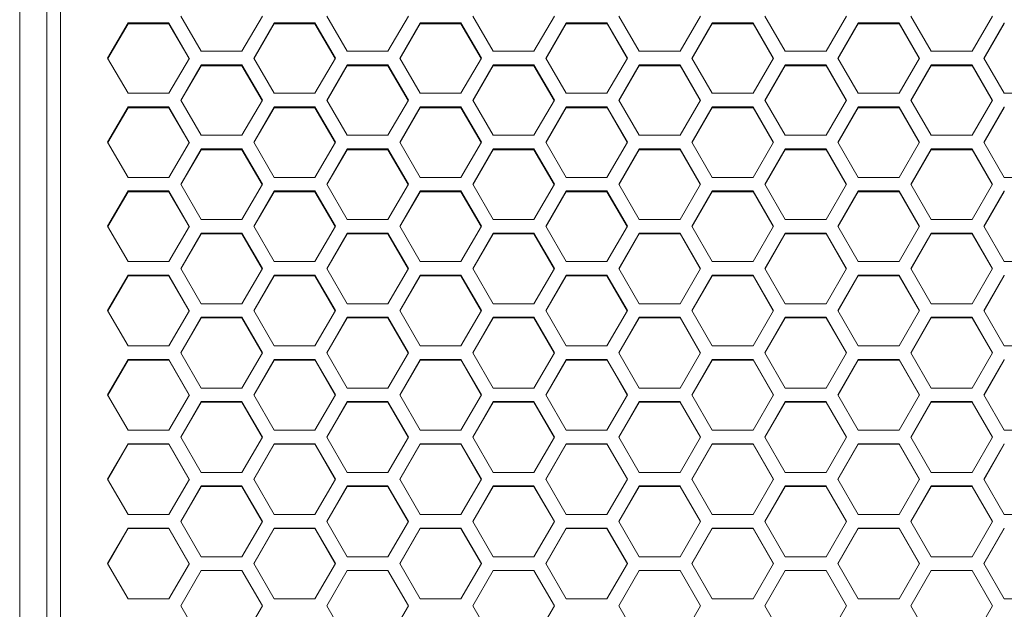
# Model space of a CAD drawing. Units: millimetres. Extents: x 0 to 420, y 0 to 297.
# Drawn here: x 33 to 48, y 196 to 206 of the extents above; entities that cross this region are included whole.
import ezdxf

# ---------------------------------------------------------------- set-up
doc = ezdxf.new("R2010")
doc.units = ezdxf.units.MM
doc.header["$MEASUREMENT"] = 0
doc.layers.add('Capa 1', color=7, linetype='Continuous')

# ---------------------------------------------------------------- blocks, each defined once
blk = doc.blocks.new('block 3')
at = {"layer": 'Capa 1', "color": 7, "lineweight": 5}
for points in [[(32.729, 212.288), (32.729, 178.018)], [(33.154, 212.288), (33.154, 178.018)], [(33.367, 177.92), (33.367, 212.3)], [(35.244, 205.635), (35.563, 205.085)], [(36.2, 205.085), (36.519, 205.635)], [(37.524, 205.635), (37.843, 205.085)], [(38.481, 205.085), (38.8, 205.635)], [(39.805, 205.635), (40.124, 205.085)], [(40.761, 205.085), (41.08, 205.635)], [(42.086, 205.635), (42.404, 205.085)], [(43.042, 205.085), (43.361, 205.635)], [(44.366, 205.635), (44.685, 205.085)], [(45.322, 205.085), (45.641, 205.635)], [(46.647, 205.635), (46.966, 205.085)], [(47.603, 205.085), (47.922, 205.635)], [(34.422, 205.529), (34.103, 204.979)], [(34.422, 205.512), (34.108, 204.971)], [(35.06, 205.529), (34.422, 205.529)], [(34.422, 205.529), (34.422, 205.512)], [(35.06, 205.512), (34.422, 205.512)], [(35.378, 204.979), (35.06, 205.529)], [(35.06, 205.512), (35.06, 205.529)], [(35.374, 204.971), (35.06, 205.512)], [(36.703, 205.529), (36.384, 204.979)], [(36.703, 205.512), (36.389, 204.971)], [(37.34, 205.529), (36.703, 205.529)], [(36.703, 205.529), (36.703, 205.512)], [(37.34, 205.512), (36.703, 205.512)], [(37.659, 204.979), (37.34, 205.529)], [(37.34, 205.512), (37.34, 205.529)], [(37.654, 204.971), (37.341, 205.512)], [(38.983, 205.529), (38.664, 204.979)], [(38.983, 205.512), (38.669, 204.971)], [(39.621, 205.529), (38.983, 205.529)], [(38.983, 205.529), (38.983, 205.512)], [(39.621, 205.512), (38.983, 205.512)], [(39.94, 204.979), (39.621, 205.529)], [(39.621, 205.512), (39.621, 205.529)], [(39.935, 204.971), (39.621, 205.512)], [(41.264, 205.529), (40.945, 204.979)], [(41.264, 205.512), (40.95, 204.971)], [(41.901, 205.529), (41.264, 205.529)], [(41.264, 205.529), (41.264, 205.512)], [(41.901, 205.512), (41.264, 205.512)], [(42.22, 204.979), (41.901, 205.529)], [(41.901, 205.512), (41.901, 205.529)], [(42.216, 204.971), (41.902, 205.512)], [(43.545, 205.529), (43.226, 204.979)], [(43.545, 205.512), (43.231, 204.971)], [(44.182, 205.529), (43.545, 205.529)], [(43.545, 205.529), (43.545, 205.512)], [(44.182, 205.512), (43.545, 205.512)], [(44.501, 204.979), (44.182, 205.529)], [(44.182, 205.512), (44.182, 205.529)], [(44.496, 204.971), (44.182, 205.512)], [(45.825, 205.529), (45.506, 204.979)], [(45.825, 205.512), (45.511, 204.971)], [(46.463, 205.529), (45.825, 205.529)], [(45.825, 205.529), (45.825, 205.512)], [(46.463, 205.512), (45.825, 205.512)], [(46.781, 204.979), (46.462, 205.529)], [(46.463, 205.512), (46.463, 205.529)], [(46.777, 204.971), (46.463, 205.512)], [(48.106, 205.529), (47.787, 204.979)], [(48.106, 205.512), (47.792, 204.971)], [(48.106, 205.529), (48.106, 205.512)], [(34.103, 204.979), (34.422, 204.429)], [(35.06, 204.429), (35.379, 204.979)], [(35.563, 205.085), (36.2, 205.085)], [(36.384, 204.979), (36.703, 204.429)], [(37.34, 204.429), (37.659, 204.979)], [(37.843, 205.085), (38.481, 205.085)], [(38.665, 204.979), (38.984, 204.429)], [(39.621, 204.429), (39.94, 204.979)], [(40.124, 205.085), (40.761, 205.085)], [(40.945, 204.979), (41.264, 204.429)], [(41.901, 204.429), (42.22, 204.979)], [(42.404, 205.085), (43.042, 205.085)], [(43.226, 204.979), (43.545, 204.429)], [(44.182, 204.429), (44.501, 204.979)], [(44.685, 205.085), (45.322, 205.085)], [(45.506, 204.979), (45.825, 204.429)], [(46.463, 204.429), (46.782, 204.979)], [(46.965, 205.085), (47.603, 205.085)], [(47.787, 204.979), (48.106, 204.429)], [(35.563, 204.873), (35.244, 204.323)], [(35.563, 204.858), (35.248, 204.316)], [(36.2, 204.873), (35.563, 204.873)], [(35.563, 204.873), (35.563, 204.857)], [(36.2, 204.858), (35.563, 204.858)], [(36.519, 204.323), (36.2, 204.873)], [(36.2, 204.858), (36.2, 204.873)], [(36.514, 204.316), (36.2, 204.858)], [(37.843, 204.873), (37.524, 204.323)], [(37.843, 204.858), (37.529, 204.316)], [(38.481, 204.873), (37.843, 204.873)], [(37.843, 204.873), (37.843, 204.857)], [(38.481, 204.858), (37.843, 204.858)], [(38.799, 204.323), (38.48, 204.873)], [(38.481, 204.858), (38.481, 204.873)], [(38.795, 204.316), (38.481, 204.858)], [(40.124, 204.873), (39.805, 204.323)], [(40.124, 204.858), (39.809, 204.316)], [(40.761, 204.873), (40.124, 204.873)], [(40.124, 204.873), (40.124, 204.857)], [(40.761, 204.858), (40.124, 204.858)], [(41.08, 204.323), (40.761, 204.873)], [(40.761, 204.858), (40.761, 204.873)], [(41.076, 204.316), (40.761, 204.858)], [(42.404, 204.873), (42.085, 204.323)], [(42.404, 204.858), (42.09, 204.316)], [(43.042, 204.873), (42.404, 204.873)], [(42.404, 204.873), (42.404, 204.857)], [(43.042, 204.858), (42.404, 204.858)], [(43.361, 204.323), (43.042, 204.873)], [(43.042, 204.858), (43.042, 204.873)], [(43.356, 204.316), (43.042, 204.858)], [(44.685, 204.873), (44.366, 204.323)], [(44.685, 204.858), (44.371, 204.316)], [(45.322, 204.873), (44.685, 204.873)], [(44.685, 204.873), (44.685, 204.857)], [(45.322, 204.858), (44.685, 204.858)], [(45.641, 204.323), (45.322, 204.873)], [(45.322, 204.858), (45.322, 204.873)], [(45.637, 204.316), (45.322, 204.858)], [(46.965, 204.873), (46.647, 204.323)], [(46.965, 204.858), (46.651, 204.316)], [(47.603, 204.873), (46.965, 204.873)], [(46.965, 204.873), (46.965, 204.857)], [(47.603, 204.858), (46.965, 204.858)], [(47.922, 204.323), (47.603, 204.873)], [(47.603, 204.858), (47.603, 204.873)], [(47.917, 204.316), (47.603, 204.858)], [(34.422, 204.429), (35.06, 204.429)], [(36.703, 204.429), (37.34, 204.429)], [(38.983, 204.429), (39.621, 204.429)], [(41.264, 204.429), (41.901, 204.429)], [(43.545, 204.429), (44.182, 204.429)], [(45.825, 204.429), (46.463, 204.429)], [(48.106, 204.429), (48.743, 204.429)], [(34.422, 204.217), (34.103, 203.667)], [(34.422, 204.203), (34.108, 203.66)], [(35.06, 204.217), (34.422, 204.217)], [(34.422, 204.217), (34.422, 204.203)], [(35.06, 204.203), (34.422, 204.203)], [(35.378, 203.667), (35.06, 204.217)], [(35.06, 204.203), (35.06, 204.217)], [(35.375, 203.66), (35.06, 204.203)], [(35.244, 204.323), (35.563, 203.773)], [(36.2, 203.773), (36.519, 204.323)], [(36.703, 204.217), (36.384, 203.667)], [(36.703, 204.203), (36.388, 203.66)], [(37.34, 204.217), (36.703, 204.217)], [(36.703, 204.217), (36.703, 204.203)], [(37.34, 204.203), (36.703, 204.203)], [(37.659, 203.667), (37.34, 204.217)], [(37.34, 204.203), (37.34, 204.217)], [(37.655, 203.66), (37.34, 204.203)], [(37.524, 204.323), (37.843, 203.773)], [(38.481, 203.773), (38.8, 204.323)], [(38.983, 204.217), (38.664, 203.667)], [(38.983, 204.203), (38.669, 203.66)], [(39.621, 204.217), (38.983, 204.217)], [(38.983, 204.217), (38.983, 204.203)], [(39.621, 204.203), (38.983, 204.203)], [(39.94, 203.667), (39.621, 204.217)], [(39.621, 204.203), (39.621, 204.217)], [(39.936, 203.66), (39.621, 204.203)], [(39.805, 204.323), (40.124, 203.773)], [(40.761, 203.773), (41.08, 204.323)], [(41.264, 204.217), (40.945, 203.667)], [(41.264, 204.203), (40.949, 203.66)], [(41.901, 204.217), (41.264, 204.217)], [(41.264, 204.217), (41.264, 204.203)], [(41.901, 204.203), (41.264, 204.203)], [(42.22, 203.667), (41.901, 204.217)], [(41.901, 204.203), (41.901, 204.217)], [(42.216, 203.66), (41.902, 204.203)], [(42.086, 204.323), (42.404, 203.773)], [(43.042, 203.773), (43.361, 204.323)], [(43.545, 204.217), (43.226, 203.667)], [(43.545, 204.203), (43.23, 203.66)], [(44.182, 204.217), (43.545, 204.217)], [(43.545, 204.217), (43.545, 204.203)], [(44.182, 204.203), (43.545, 204.203)], [(44.501, 203.667), (44.182, 204.217)], [(44.182, 204.203), (44.182, 204.217)], [(44.497, 203.66), (44.182, 204.203)], [(44.366, 204.323), (44.685, 203.773)], [(45.322, 203.773), (45.641, 204.323)], [(45.825, 204.217), (45.506, 203.667)], [(45.825, 204.203), (45.51, 203.66)], [(46.463, 204.217), (45.825, 204.217)], [(45.825, 204.217), (45.825, 204.203)], [(46.463, 204.203), (45.825, 204.203)], [(46.781, 203.667), (46.462, 204.217)], [(46.463, 204.203), (46.463, 204.217)], [(46.777, 203.66), (46.463, 204.203)], [(46.647, 204.323), (46.966, 203.773)], [(47.603, 203.773), (47.922, 204.323)], [(48.106, 204.217), (47.787, 203.667)], [(48.106, 204.203), (47.791, 203.66)], [(48.106, 204.217), (48.106, 204.203)], [(35.563, 203.773), (36.2, 203.773)], [(37.843, 203.773), (38.481, 203.773)], [(40.124, 203.773), (40.761, 203.773)], [(42.404, 203.773), (43.042, 203.773)], [(44.685, 203.773), (45.322, 203.773)], [(46.965, 203.773), (47.603, 203.773)], [(34.103, 203.667), (34.422, 203.116)], [(35.06, 203.116), (35.379, 203.667)], [(36.384, 203.667), (36.703, 203.116)], [(37.34, 203.116), (37.659, 203.667)], [(38.665, 203.667), (38.984, 203.116)], [(39.621, 203.116), (39.94, 203.667)], [(40.945, 203.667), (41.264, 203.116)], [(41.901, 203.116), (42.22, 203.667)], [(43.226, 203.667), (43.545, 203.116)], [(44.182, 203.116), (44.501, 203.667)], [(45.506, 203.667), (45.825, 203.116)], [(46.463, 203.116), (46.782, 203.667)], [(47.787, 203.667), (48.106, 203.116)], [(35.563, 203.561), (35.244, 203.01)], [(35.563, 203.547), (35.248, 203.004)], [(36.2, 203.561), (35.563, 203.561)], [(35.563, 203.561), (35.563, 203.547)], [(36.2, 203.547), (35.563, 203.547)], [(36.519, 203.01), (36.2, 203.561)], [(36.2, 203.547), (36.2, 203.561)], [(36.515, 203.004), (36.2, 203.547)], [(37.843, 203.561), (37.524, 203.01)], [(37.843, 203.547), (37.528, 203.004)], [(38.481, 203.561), (37.843, 203.561)], [(37.843, 203.561), (37.843, 203.547)], [(38.481, 203.547), (37.843, 203.547)], [(38.799, 203.01), (38.48, 203.561)], [(38.481, 203.547), (38.481, 203.561)], [(38.796, 203.004), (38.481, 203.547)], [(40.124, 203.561), (39.805, 203.01)], [(40.124, 203.547), (39.809, 203.004)], [(40.761, 203.561), (40.124, 203.561)], [(40.124, 203.561), (40.124, 203.547)], [(40.761, 203.547), (40.124, 203.547)], [(41.08, 203.01), (40.761, 203.561)], [(40.761, 203.547), (40.761, 203.561)], [(41.076, 203.004), (40.761, 203.547)], [(42.404, 203.561), (42.085, 203.01)], [(42.404, 203.547), (42.089, 203.004)], [(43.042, 203.561), (42.404, 203.561)], [(42.404, 203.561), (42.404, 203.547)], [(43.042, 203.547), (42.404, 203.547)], [(43.361, 203.01), (43.042, 203.561)], [(43.042, 203.547), (43.042, 203.561)], [(43.357, 203.004), (43.042, 203.547)], [(44.685, 203.561), (44.366, 203.01)], [(44.685, 203.547), (44.37, 203.004)], [(45.322, 203.561), (44.685, 203.561)], [(44.685, 203.561), (44.685, 203.547)], [(45.322, 203.547), (44.685, 203.547)], [(45.641, 203.01), (45.322, 203.561)], [(45.322, 203.547), (45.322, 203.561)], [(45.637, 203.004), (45.322, 203.547)], [(46.965, 203.561), (46.647, 203.01)], [(46.965, 203.547), (46.65, 203.004)], [(47.603, 203.561), (46.965, 203.561)], [(46.965, 203.561), (46.965, 203.547)], [(47.603, 203.547), (46.965, 203.547)], [(47.922, 203.01), (47.603, 203.561)], [(47.603, 203.547), (47.603, 203.561)], [(47.918, 203.004), (47.603, 203.547)], [(34.422, 203.116), (35.06, 203.116)], [(35.244, 203.01), (35.563, 202.459)], [(36.2, 202.459), (36.519, 203.01)], [(36.703, 203.116), (37.34, 203.116)], [(37.524, 203.01), (37.843, 202.459)], [(38.481, 202.459), (38.8, 203.01)], [(38.983, 203.116), (39.621, 203.116)], [(39.805, 203.01), (40.124, 202.459)], [(40.761, 202.459), (41.08, 203.01)], [(41.264, 203.116), (41.901, 203.116)], [(42.086, 203.01), (42.404, 202.459)], [(43.042, 202.459), (43.361, 203.01)], [(43.545, 203.116), (44.182, 203.116)], [(44.366, 203.01), (44.685, 202.459)], [(45.322, 202.459), (45.641, 203.01)], [(45.825, 203.116), (46.463, 203.116)], [(46.647, 203.01), (46.966, 202.459)], [(47.603, 202.459), (47.922, 203.01)], [(48.106, 203.116), (48.743, 203.116)], [(34.422, 202.904), (34.103, 202.353)], [(34.422, 202.892), (34.107, 202.347)], [(35.06, 202.904), (34.422, 202.904)], [(34.422, 202.904), (34.422, 202.891)], [(35.06, 202.892), (34.422, 202.892)], [(35.378, 202.353), (35.06, 202.904)], [(35.06, 202.892), (35.06, 202.904)], [(35.375, 202.347), (35.06, 202.892)], [(36.703, 202.904), (36.384, 202.353)], [(36.703, 202.892), (36.387, 202.347)], [(37.34, 202.904), (36.703, 202.904)], [(36.703, 202.904), (36.703, 202.891)], [(37.34, 202.892), (36.703, 202.892)], [(37.659, 202.353), (37.34, 202.904)], [(37.34, 202.892), (37.34, 202.904)], [(37.656, 202.347), (37.34, 202.892)], [(38.983, 202.904), (38.664, 202.353)], [(38.983, 202.892), (38.668, 202.347)], [(39.621, 202.904), (38.983, 202.904)], [(38.983, 202.904), (38.983, 202.891)], [(39.621, 202.892), (38.983, 202.892)], [(39.94, 202.353), (39.621, 202.904)], [(39.621, 202.892), (39.621, 202.904)], [(39.936, 202.347), (39.621, 202.892)], [(41.264, 202.904), (40.945, 202.353)], [(41.264, 202.892), (40.949, 202.347)], [(41.901, 202.904), (41.264, 202.904)], [(41.264, 202.904), (41.264, 202.891)], [(41.901, 202.892), (41.264, 202.892)], [(42.22, 202.353), (41.901, 202.904)], [(41.901, 202.892), (41.901, 202.904)], [(42.217, 202.347), (41.901, 202.892)], [(43.545, 202.904), (43.226, 202.353)], [(43.545, 202.892), (43.229, 202.347)], [(44.182, 202.904), (43.545, 202.904)], [(43.545, 202.904), (43.545, 202.891)], [(44.182, 202.892), (43.545, 202.892)], [(44.501, 202.353), (44.182, 202.904)], [(44.182, 202.892), (44.182, 202.904)], [(44.497, 202.347), (44.182, 202.892)], [(45.825, 202.904), (45.506, 202.353)], [(45.825, 202.892), (45.51, 202.347)], [(46.463, 202.904), (45.825, 202.904)], [(45.825, 202.904), (45.825, 202.891)], [(46.463, 202.892), (45.825, 202.892)], [(46.781, 202.353), (46.462, 202.904)], [(46.463, 202.892), (46.463, 202.904)], [(46.778, 202.347), (46.463, 202.892)], [(48.106, 202.904), (47.787, 202.353)], [(48.106, 202.892), (47.79, 202.347)], [(48.106, 202.904), (48.106, 202.891)], [(35.563, 202.459), (36.2, 202.459)], [(37.843, 202.459), (38.481, 202.459)], [(40.124, 202.459), (40.761, 202.459)], [(42.404, 202.459), (43.042, 202.459)], [(44.685, 202.459), (45.322, 202.459)], [(46.965, 202.459), (47.603, 202.459)], [(34.103, 202.353), (34.422, 201.802)], [(35.06, 201.802), (35.379, 202.353)], [(35.563, 202.247), (35.244, 201.696)], [(35.563, 202.235), (35.247, 201.69)], [(36.2, 202.247), (35.563, 202.247)], [(35.563, 202.247), (35.563, 202.235)], [(36.2, 202.235), (35.563, 202.235)], [(36.519, 201.696), (36.2, 202.247)], [(36.2, 202.235), (36.2, 202.247)], [(36.516, 201.69), (36.2, 202.235)], [(36.384, 202.353), (36.703, 201.802)], [(37.34, 201.802), (37.659, 202.353)], [(37.843, 202.247), (37.524, 201.696)], [(37.843, 202.235), (37.527, 201.69)], [(38.481, 202.247), (37.843, 202.247)], [(37.843, 202.247), (37.843, 202.235)], [(38.481, 202.235), (37.843, 202.235)], [(38.799, 201.696), (38.48, 202.247)], [(38.481, 202.235), (38.481, 202.247)], [(38.796, 201.69), (38.481, 202.235)], [(38.665, 202.353), (38.984, 201.802)], [(39.621, 201.802), (39.94, 202.353)], [(40.124, 202.247), (39.805, 201.696)], [(40.124, 202.235), (39.808, 201.69)], [(40.761, 202.247), (40.124, 202.247)], [(40.124, 202.247), (40.124, 202.235)], [(40.761, 202.235), (40.124, 202.235)], [(41.08, 201.696), (40.761, 202.247)], [(40.761, 202.235), (40.761, 202.247)], [(41.077, 201.69), (40.761, 202.235)], [(40.945, 202.353), (41.264, 201.802)], [(41.901, 201.802), (42.22, 202.353)], [(42.404, 202.247), (42.085, 201.696)], [(42.404, 202.235), (42.089, 201.69)], [(43.042, 202.247), (42.404, 202.247)], [(42.404, 202.247), (42.404, 202.235)], [(43.042, 202.235), (42.404, 202.235)], [(43.361, 201.696), (43.042, 202.247)], [(43.042, 202.235), (43.042, 202.247)], [(43.357, 201.69), (43.042, 202.235)], [(43.226, 202.353), (43.545, 201.802)], [(44.182, 201.802), (44.501, 202.353)], [(44.685, 202.247), (44.366, 201.696)], [(44.685, 202.235), (44.369, 201.69)], [(45.322, 202.247), (44.685, 202.247)], [(44.685, 202.247), (44.685, 202.235)], [(45.322, 202.235), (44.685, 202.235)], [(45.641, 201.696), (45.322, 202.247)], [(45.322, 202.235), (45.322, 202.247)], [(45.638, 201.69), (45.322, 202.235)], [(45.506, 202.353), (45.825, 201.802)], [(46.463, 201.802), (46.782, 202.353)], [(46.965, 202.247), (46.647, 201.696)], [(46.965, 202.235), (46.65, 201.69)], [(47.603, 202.247), (46.965, 202.247)], [(46.965, 202.247), (46.965, 202.235)], [(47.603, 202.235), (46.965, 202.235)], [(47.922, 201.696), (47.603, 202.247)], [(47.603, 202.235), (47.603, 202.247)], [(47.919, 201.69), (47.603, 202.235)], [(47.787, 202.353), (48.106, 201.802)], [(34.422, 201.802), (35.06, 201.802)], [(36.703, 201.802), (37.34, 201.802)], [(38.983, 201.802), (39.621, 201.802)], [(41.264, 201.802), (41.901, 201.802)], [(43.545, 201.802), (44.182, 201.802)], [(45.825, 201.802), (46.463, 201.802)], [(48.106, 201.802), (48.743, 201.802)], [(34.422, 201.59), (34.103, 201.038)], [(35.06, 201.59), (34.422, 201.59)], [(34.422, 201.59), (34.422, 201.579)], [(35.06, 201.579), (35.06, 201.59)], [(35.378, 201.038), (35.06, 201.589)], [(35.244, 201.696), (35.563, 201.144)], [(36.2, 201.144), (36.519, 201.695)], [(36.703, 201.59), (36.384, 201.038)], [(37.34, 201.59), (36.703, 201.59)], [(36.703, 201.59), (36.703, 201.579)], [(37.34, 201.579), (37.34, 201.59)], [(37.659, 201.038), (37.34, 201.589)], [(37.524, 201.696), (37.843, 201.144)], [(38.481, 201.144), (38.8, 201.695)], [(38.983, 201.59), (38.664, 201.038)], [(39.621, 201.59), (38.983, 201.59)], [(38.983, 201.59), (38.983, 201.579)], [(39.621, 201.579), (39.621, 201.59)], [(39.94, 201.038), (39.621, 201.589)], [(39.805, 201.696), (40.124, 201.144)], [(40.761, 201.144), (41.08, 201.695)], [(41.264, 201.59), (40.945, 201.038)], [(41.901, 201.59), (41.264, 201.59)], [(41.264, 201.59), (41.264, 201.579)], [(41.901, 201.579), (41.901, 201.59)], [(42.22, 201.038), (41.901, 201.589)], [(42.086, 201.696), (42.404, 201.144)], [(43.042, 201.144), (43.361, 201.695)], [(43.545, 201.59), (43.226, 201.038)], [(44.182, 201.59), (43.545, 201.59)], [(43.545, 201.59), (43.545, 201.579)], [(44.182, 201.579), (44.182, 201.59)], [(44.501, 201.038), (44.182, 201.589)], [(44.366, 201.696), (44.685, 201.144)], [(45.322, 201.144), (45.641, 201.695)], [(45.825, 201.59), (45.506, 201.038)], [(46.463, 201.59), (45.825, 201.59)], [(45.825, 201.59), (45.825, 201.579)], [(46.781, 201.038), (46.462, 201.589)], [(46.463, 201.579), (46.463, 201.59)], [(46.647, 201.696), (46.966, 201.144)], [(47.603, 201.144), (47.922, 201.695)], [(48.106, 201.59), (47.787, 201.038)], [(48.106, 201.59), (48.106, 201.579)], [(34.422, 201.579), (34.106, 201.033)], [(35.06, 201.579), (34.422, 201.579)], [(35.376, 201.033), (35.06, 201.579)], [(36.703, 201.579), (36.387, 201.033)], [(37.34, 201.579), (36.703, 201.579)], [(37.656, 201.033), (37.34, 201.579)], [(38.983, 201.579), (38.667, 201.033)], [(39.621, 201.579), (38.983, 201.579)], [(39.937, 201.033), (39.621, 201.579)], [(41.264, 201.579), (40.948, 201.033)], [(41.901, 201.579), (41.264, 201.579)], [(42.217, 201.033), (41.901, 201.579)], [(43.545, 201.579), (43.228, 201.033)], [(44.182, 201.579), (43.545, 201.579)], [(44.498, 201.033), (44.182, 201.579)], [(45.825, 201.579), (45.509, 201.033)], [(46.463, 201.579), (45.825, 201.579)], [(46.779, 201.033), (46.463, 201.579)], [(48.106, 201.579), (47.79, 201.033)], [(35.563, 201.144), (36.2, 201.144)], [(37.843, 201.144), (38.481, 201.144)], [(40.124, 201.144), (40.761, 201.144)], [(42.404, 201.144), (43.042, 201.144)], [(44.685, 201.144), (45.322, 201.144)], [(46.965, 201.144), (47.603, 201.144)], [(34.103, 201.038), (34.422, 200.486)], [(35.06, 200.486), (35.379, 201.038)], [(36.384, 201.038), (36.703, 200.486)], [(37.34, 200.486), (37.659, 201.038)], [(38.665, 201.038), (38.984, 200.486)], [(39.621, 200.486), (39.94, 201.038)], [(40.945, 201.038), (41.264, 200.486)], [(41.901, 200.486), (42.22, 201.038)], [(43.226, 201.038), (43.545, 200.486)], [(44.182, 200.486), (44.501, 201.038)], [(45.506, 201.038), (45.825, 200.486)], [(46.463, 200.486), (46.782, 201.038)], [(47.787, 201.038), (48.106, 200.486)], [(35.563, 200.932), (35.244, 200.38)], [(35.563, 200.922), (35.246, 200.376)], [(36.2, 200.932), (35.563, 200.932)], [(35.563, 200.932), (35.563, 200.922)], [(36.2, 200.922), (35.563, 200.922)], [(36.519, 200.38), (36.2, 200.932)], [(36.2, 200.922), (36.2, 200.932)], [(36.516, 200.376), (36.2, 200.923)], [(37.843, 200.932), (37.524, 200.38)], [(37.843, 200.922), (37.527, 200.376)], [(38.481, 200.932), (37.843, 200.932)], [(37.843, 200.932), (37.843, 200.922)], [(38.481, 200.922), (37.843, 200.922)], [(38.799, 200.38), (38.48, 200.932)], [(38.797, 200.376), (38.48, 200.923)], [(38.481, 200.922), (38.481, 200.932)], [(40.124, 200.932), (39.805, 200.38)], [(40.124, 200.922), (39.807, 200.376)], [(40.761, 200.932), (40.124, 200.932)], [(40.124, 200.932), (40.124, 200.922)], [(40.761, 200.922), (40.124, 200.922)], [(41.08, 200.38), (40.761, 200.932)], [(40.761, 200.922), (40.761, 200.932)], [(41.078, 200.376), (40.761, 200.923)], [(42.404, 200.932), (42.085, 200.38)], [(42.404, 200.922), (42.088, 200.376)], [(43.042, 200.932), (42.404, 200.932)], [(42.404, 200.932), (42.404, 200.922)], [(43.042, 200.922), (42.404, 200.922)], [(43.361, 200.38), (43.042, 200.932)], [(43.042, 200.922), (43.042, 200.932)], [(43.358, 200.376), (43.042, 200.923)], [(44.685, 200.932), (44.366, 200.38)], [(44.685, 200.922), (44.368, 200.376)], [(45.322, 200.932), (44.685, 200.932)], [(44.685, 200.932), (44.685, 200.922)], [(45.322, 200.922), (44.685, 200.922)], [(45.641, 200.38), (45.322, 200.932)], [(45.322, 200.922), (45.322, 200.932)], [(45.639, 200.376), (45.322, 200.923)], [(46.965, 200.932), (46.647, 200.38)], [(46.965, 200.922), (46.649, 200.376)], [(47.603, 200.932), (46.965, 200.932)], [(46.965, 200.932), (46.965, 200.922)], [(47.603, 200.922), (46.965, 200.922)], [(47.922, 200.38), (47.603, 200.932)], [(47.603, 200.922), (47.603, 200.932)], [(47.919, 200.376), (47.603, 200.923)], [(34.422, 200.486), (35.06, 200.486)], [(35.244, 200.38), (35.563, 199.828)], [(36.2, 199.828), (36.519, 200.38)], [(36.703, 200.486), (37.34, 200.486)], [(37.524, 200.38), (37.843, 199.828)], [(38.481, 199.828), (38.8, 200.38)], [(38.983, 200.486), (39.621, 200.486)], [(39.805, 200.38), (40.124, 199.828)], [(40.761, 199.828), (41.08, 200.38)], [(41.264, 200.486), (41.901, 200.486)], [(42.086, 200.38), (42.404, 199.828)], [(43.042, 199.828), (43.361, 200.38)], [(43.545, 200.486), (44.182, 200.486)], [(44.366, 200.38), (44.685, 199.828)], [(45.322, 199.828), (45.641, 200.38)], [(45.825, 200.486), (46.463, 200.486)], [(46.647, 200.38), (46.966, 199.828)], [(47.603, 199.828), (47.922, 200.38)], [(48.106, 200.486), (48.743, 200.486)], [(34.422, 200.274), (34.103, 199.722)], [(34.422, 200.265), (34.106, 199.718)], [(35.06, 200.274), (34.422, 200.274)], [(34.422, 200.274), (34.422, 200.265)], [(35.06, 200.265), (34.422, 200.265)], [(35.378, 199.722), (35.06, 200.274)], [(35.06, 200.265), (35.06, 200.274)], [(35.376, 199.718), (35.06, 200.266)], [(36.703, 200.274), (36.384, 199.722)], [(36.703, 200.265), (36.386, 199.718)], [(37.34, 200.274), (36.703, 200.274)], [(36.703, 200.274), (36.703, 200.265)], [(37.34, 200.265), (36.703, 200.265)], [(37.659, 199.722), (37.34, 200.274)], [(37.34, 200.265), (37.34, 200.274)], [(37.657, 199.718), (37.341, 200.266)], [(38.983, 200.274), (38.664, 199.722)], [(38.983, 200.265), (38.667, 199.718)], [(39.621, 200.274), (38.983, 200.274)], [(38.983, 200.274), (38.983, 200.265)], [(39.621, 200.265), (38.983, 200.265)], [(39.94, 199.722), (39.621, 200.274)], [(39.621, 200.265), (39.621, 200.274)], [(39.938, 199.718), (39.621, 200.266)], [(41.264, 200.274), (40.945, 199.722)], [(41.264, 200.265), (40.948, 199.718)], [(41.901, 200.274), (41.264, 200.274)], [(41.264, 200.274), (41.264, 200.265)], [(41.901, 200.265), (41.264, 200.265)], [(42.22, 199.722), (41.901, 200.274)], [(41.901, 200.265), (41.901, 200.274)], [(42.218, 199.718), (41.902, 200.266)], [(43.545, 200.274), (43.226, 199.722)], [(43.545, 200.265), (43.228, 199.718)], [(44.182, 200.274), (43.545, 200.274)], [(43.545, 200.274), (43.545, 200.265)], [(44.182, 200.265), (43.545, 200.265)], [(44.501, 199.722), (44.182, 200.274)], [(44.182, 200.265), (44.182, 200.274)], [(44.499, 199.718), (44.182, 200.266)], [(45.825, 200.274), (45.506, 199.722)], [(45.825, 200.265), (45.509, 199.718)], [(46.463, 200.274), (45.825, 200.274)], [(45.825, 200.274), (45.825, 200.265)], [(46.463, 200.265), (45.825, 200.265)], [(46.781, 199.722), (46.462, 200.274)], [(46.463, 200.265), (46.463, 200.274)], [(46.779, 199.718), (46.463, 200.266)], [(48.106, 200.274), (47.787, 199.722)], [(48.106, 200.265), (47.789, 199.718)], [(48.106, 200.274), (48.106, 200.265)], [(35.563, 199.828), (36.2, 199.828)], [(37.843, 199.828), (38.481, 199.828)], [(40.124, 199.828), (40.761, 199.828)], [(42.404, 199.828), (43.042, 199.828)], [(44.685, 199.828), (45.322, 199.828)], [(46.965, 199.828), (47.603, 199.828)], [(34.103, 199.722), (34.422, 199.17)], [(35.06, 199.17), (35.379, 199.722)], [(35.563, 199.616), (35.244, 199.063)], [(35.563, 199.608), (35.246, 199.06)], [(36.2, 199.616), (35.563, 199.616)], [(35.563, 199.616), (35.563, 199.608)], [(36.2, 199.608), (35.563, 199.608)], [(36.2, 199.608), (36.2, 199.616)], [(36.519, 199.063), (36.2, 199.615)], [(36.517, 199.06), (36.2, 199.608)], [(36.384, 199.722), (36.703, 199.17)], [(37.34, 199.17), (37.659, 199.722)], [(37.843, 199.616), (37.524, 199.063)], [(37.843, 199.608), (37.526, 199.06)], [(38.481, 199.616), (37.843, 199.616)], [(37.843, 199.616), (37.843, 199.608)], [(38.481, 199.608), (37.843, 199.608)], [(38.799, 199.063), (38.48, 199.615)], [(38.481, 199.608), (38.481, 199.616)], [(38.798, 199.06), (38.481, 199.608)], [(38.665, 199.722), (38.984, 199.17)], [(39.621, 199.17), (39.94, 199.722)], [(40.124, 199.616), (39.805, 199.063)], [(40.124, 199.608), (39.807, 199.06)], [(40.761, 199.616), (40.124, 199.616)], [(40.124, 199.616), (40.124, 199.608)], [(40.761, 199.608), (40.124, 199.608)], [(40.761, 199.608), (40.761, 199.616)], [(41.08, 199.063), (40.761, 199.615)], [(41.078, 199.06), (40.761, 199.608)], [(40.945, 199.722), (41.264, 199.17)], [(41.901, 199.17), (42.22, 199.722)], [(42.404, 199.616), (42.085, 199.063)], [(42.404, 199.608), (42.087, 199.06)], [(43.042, 199.616), (42.404, 199.616)], [(42.404, 199.616), (42.404, 199.608)], [(43.042, 199.608), (42.404, 199.608)], [(43.042, 199.608), (43.042, 199.616)], [(43.361, 199.063), (43.042, 199.615)], [(43.359, 199.06), (43.042, 199.608)], [(43.226, 199.722), (43.545, 199.17)], [(44.182, 199.17), (44.501, 199.722)], [(44.685, 199.616), (44.366, 199.063)], [(44.685, 199.608), (44.368, 199.06)], [(45.322, 199.616), (44.685, 199.616)], [(44.685, 199.616), (44.685, 199.608)], [(45.322, 199.608), (44.685, 199.608)], [(45.322, 199.608), (45.322, 199.616)], [(45.641, 199.063), (45.322, 199.615)], [(45.639, 199.06), (45.322, 199.608)], [(45.506, 199.722), (45.825, 199.17)], [(46.463, 199.17), (46.782, 199.722)], [(46.965, 199.616), (46.647, 199.063)], [(46.965, 199.608), (46.649, 199.06)], [(47.603, 199.616), (46.965, 199.616)], [(46.965, 199.616), (46.965, 199.608)], [(47.603, 199.608), (46.965, 199.608)], [(47.603, 199.608), (47.603, 199.616)], [(47.922, 199.063), (47.603, 199.615)], [(47.92, 199.06), (47.603, 199.608)], [(47.787, 199.722), (48.106, 199.17)], [(34.422, 199.17), (35.06, 199.17)], [(36.703, 199.17), (37.34, 199.17)], [(38.983, 199.17), (39.621, 199.17)], [(41.264, 199.17), (41.901, 199.17)], [(43.545, 199.17), (44.182, 199.17)], [(45.825, 199.17), (46.463, 199.17)], [(48.106, 199.17), (48.743, 199.17)], [(35.244, 199.063), (35.563, 198.511)], [(36.2, 198.511), (36.519, 199.063)], [(37.524, 199.063), (37.843, 198.511)], [(38.481, 198.511), (38.8, 199.063)], [(39.805, 199.063), (40.124, 198.511)], [(40.761, 198.511), (41.08, 199.063)], [(42.086, 199.063), (42.404, 198.511)], [(43.042, 198.511), (43.361, 199.063)], [(44.366, 199.063), (44.685, 198.511)], [(45.322, 198.511), (45.641, 199.063)], [(46.647, 199.063), (46.966, 198.511)], [(47.603, 198.511), (47.922, 199.063)], [(34.422, 198.957), (34.103, 198.405)], [(34.422, 198.951), (34.105, 198.402)], [(35.06, 198.957), (34.422, 198.957)], [(34.422, 198.957), (34.422, 198.951)], [(35.06, 198.951), (34.422, 198.951)], [(35.378, 198.405), (35.06, 198.957)], [(35.06, 198.951), (35.06, 198.957)], [(35.377, 198.402), (35.06, 198.951)], [(36.703, 198.957), (36.384, 198.405)], [(36.703, 198.951), (36.386, 198.402)], [(37.34, 198.957), (36.703, 198.957)], [(36.703, 198.957), (36.703, 198.951)], [(37.34, 198.951), (36.703, 198.951)], [(37.659, 198.405), (37.34, 198.957)], [(37.34, 198.951), (37.34, 198.957)], [(37.658, 198.402), (37.34, 198.951)], [(38.983, 198.957), (38.664, 198.405)], [(38.983, 198.951), (38.666, 198.402)], [(39.621, 198.957), (38.983, 198.957)], [(38.983, 198.957), (38.983, 198.951)], [(39.621, 198.951), (38.983, 198.951)], [(39.94, 198.405), (39.621, 198.957)], [(39.621, 198.951), (39.621, 198.957)], [(39.938, 198.402), (39.621, 198.951)], [(41.264, 198.957), (40.945, 198.405)], [(41.264, 198.951), (40.947, 198.402)], [(41.901, 198.957), (41.264, 198.957)], [(41.264, 198.957), (41.264, 198.951)], [(41.901, 198.951), (41.264, 198.951)], [(42.22, 198.405), (41.901, 198.957)], [(41.901, 198.951), (41.901, 198.957)], [(42.219, 198.402), (41.902, 198.951)], [(43.545, 198.957), (43.226, 198.405)], [(43.545, 198.951), (43.227, 198.402)], [(44.182, 198.957), (43.545, 198.957)], [(43.545, 198.957), (43.545, 198.951)], [(44.182, 198.951), (43.545, 198.951)], [(44.501, 198.405), (44.182, 198.957)], [(44.182, 198.951), (44.182, 198.957)], [(44.499, 198.402), (44.182, 198.951)], [(45.825, 198.957), (45.506, 198.405)], [(45.825, 198.951), (45.508, 198.402)], [(46.463, 198.957), (45.825, 198.957)], [(45.825, 198.957), (45.825, 198.951)], [(46.463, 198.951), (45.825, 198.951)], [(46.781, 198.405), (46.462, 198.957)], [(46.463, 198.951), (46.463, 198.957)], [(46.78, 198.402), (46.463, 198.951)], [(48.106, 198.957), (47.787, 198.405)], [(48.106, 198.951), (47.789, 198.402)], [(48.106, 198.957), (48.106, 198.951)], [(35.563, 198.511), (36.2, 198.511)], [(37.843, 198.511), (38.481, 198.511)], [(40.124, 198.511), (40.761, 198.511)], [(42.404, 198.511), (43.042, 198.511)], [(44.685, 198.511), (45.322, 198.511)], [(46.965, 198.511), (47.603, 198.511)], [(34.103, 198.405), (34.422, 197.852)], [(35.06, 197.852), (35.379, 198.405)], [(36.384, 198.405), (36.703, 197.852)], [(37.34, 197.852), (37.659, 198.405)], [(38.665, 198.405), (38.984, 197.852)], [(39.621, 197.852), (39.94, 198.405)], [(40.945, 198.405), (41.264, 197.852)], [(41.901, 197.852), (42.22, 198.405)], [(43.226, 198.405), (43.545, 197.852)], [(44.182, 197.852), (44.501, 198.405)], [(45.506, 198.405), (45.825, 197.852)], [(46.463, 197.852), (46.782, 198.405)], [(47.787, 198.405), (48.106, 197.852)], [(35.563, 198.299), (35.244, 197.746)], [(35.563, 198.293), (35.245, 197.744)], [(36.2, 198.299), (35.563, 198.299)], [(35.563, 198.299), (35.563, 198.293)], [(36.2, 198.293), (35.563, 198.293)], [(36.2, 198.293), (36.2, 198.299)], [(36.519, 197.746), (36.2, 198.298)], [(36.518, 197.744), (36.2, 198.293)], [(37.843, 198.299), (37.524, 197.746)], [(37.843, 198.293), (37.526, 197.744)], [(38.481, 198.299), (37.843, 198.299)], [(37.843, 198.299), (37.843, 198.293)], [(38.481, 198.293), (37.843, 198.293)], [(38.799, 197.746), (38.48, 198.298)], [(38.481, 198.293), (38.481, 198.299)], [(38.798, 197.744), (38.481, 198.293)], [(40.124, 198.299), (39.805, 197.746)], [(40.124, 198.293), (39.806, 197.744)], [(40.761, 198.299), (40.124, 198.299)], [(40.124, 198.299), (40.124, 198.293)], [(40.761, 198.293), (40.124, 198.293)], [(40.761, 198.293), (40.761, 198.299)], [(41.08, 197.746), (40.761, 198.298)], [(41.079, 197.744), (40.761, 198.293)], [(42.404, 198.299), (42.085, 197.746)], [(42.404, 198.293), (42.087, 197.744)], [(43.042, 198.299), (42.404, 198.299)], [(42.404, 198.299), (42.404, 198.293)], [(43.042, 198.293), (42.404, 198.293)], [(43.042, 198.293), (43.042, 198.299)], [(43.361, 197.746), (43.042, 198.298)], [(43.359, 197.744), (43.042, 198.293)], [(44.685, 198.299), (44.366, 197.746)], [(44.685, 198.293), (44.367, 197.744)], [(45.322, 198.299), (44.685, 198.299)], [(44.685, 198.299), (44.685, 198.293)], [(45.322, 198.293), (44.685, 198.293)], [(45.322, 198.293), (45.322, 198.299)], [(45.641, 197.746), (45.322, 198.298)], [(45.64, 197.744), (45.322, 198.293)], [(46.965, 198.299), (46.647, 197.746)], [(46.965, 198.293), (46.648, 197.744)], [(47.603, 198.299), (46.965, 198.299)], [(46.965, 198.299), (46.965, 198.293)], [(47.603, 198.293), (46.965, 198.293)], [(47.603, 198.293), (47.603, 198.299)], [(47.922, 197.746), (47.603, 198.298)], [(47.92, 197.744), (47.603, 198.293)], [(34.422, 197.852), (35.06, 197.852)], [(35.244, 197.746), (35.563, 197.194)], [(36.2, 197.194), (36.519, 197.746)], [(36.703, 197.852), (37.34, 197.852)], [(37.524, 197.746), (37.843, 197.194)], [(38.481, 197.194), (38.8, 197.746)], [(38.983, 197.852), (39.621, 197.852)], [(39.805, 197.746), (40.124, 197.194)], [(40.761, 197.194), (41.08, 197.746)], [(41.264, 197.852), (41.901, 197.852)], [(42.086, 197.746), (42.404, 197.194)], [(43.042, 197.194), (43.361, 197.746)], [(43.545, 197.852), (44.182, 197.852)], [(44.366, 197.746), (44.685, 197.194)], [(45.322, 197.194), (45.641, 197.746)], [(45.825, 197.852), (46.463, 197.852)], [(46.647, 197.746), (46.966, 197.194)], [(47.603, 197.194), (47.922, 197.746)], [(48.106, 197.852), (48.743, 197.852)], [(34.422, 197.64), (34.103, 197.087)], [(34.422, 197.636), (34.104, 197.086)], [(35.06, 197.64), (34.422, 197.64)], [(34.422, 197.64), (34.422, 197.635)], [(35.06, 197.636), (34.422, 197.636)], [(35.378, 197.087), (35.06, 197.64)], [(35.06, 197.636), (35.06, 197.64)], [(35.378, 197.086), (35.06, 197.636)], [(36.703, 197.64), (36.384, 197.087)], [(36.703, 197.636), (36.385, 197.086)], [(37.34, 197.64), (36.703, 197.64)], [(36.703, 197.64), (36.703, 197.635)], [(37.34, 197.636), (36.703, 197.636)], [(37.659, 197.087), (37.34, 197.64)], [(37.34, 197.636), (37.34, 197.64)], [(37.658, 197.086), (37.34, 197.636)], [(38.983, 197.64), (38.664, 197.087)], [(38.983, 197.636), (38.666, 197.086)], [(39.621, 197.64), (38.983, 197.64)], [(38.983, 197.64), (38.983, 197.635)], [(39.621, 197.636), (38.983, 197.636)], [(39.94, 197.087), (39.621, 197.64)], [(39.621, 197.636), (39.621, 197.64)], [(39.939, 197.086), (39.621, 197.636)], [(41.264, 197.64), (40.945, 197.087)], [(41.264, 197.636), (40.946, 197.086)], [(41.901, 197.64), (41.264, 197.64)], [(41.264, 197.64), (41.264, 197.635)], [(41.901, 197.636), (41.264, 197.636)], [(42.22, 197.087), (41.901, 197.64)], [(41.901, 197.636), (41.901, 197.64)], [(42.219, 197.086), (41.901, 197.636)], [(43.545, 197.64), (43.226, 197.087)], [(43.545, 197.636), (43.227, 197.086)], [(44.182, 197.64), (43.545, 197.64)], [(43.545, 197.64), (43.545, 197.635)], [(44.182, 197.636), (43.545, 197.636)], [(44.501, 197.087), (44.182, 197.64)], [(44.182, 197.636), (44.182, 197.64)], [(44.5, 197.086), (44.182, 197.636)], [(45.825, 197.64), (45.506, 197.087)], [(45.825, 197.636), (45.507, 197.086)], [(46.463, 197.64), (45.825, 197.64)], [(45.825, 197.64), (45.825, 197.635)], [(46.463, 197.636), (45.825, 197.636)], [(46.781, 197.087), (46.462, 197.64)], [(46.463, 197.636), (46.463, 197.64)], [(46.78, 197.086), (46.463, 197.636)], [(48.106, 197.64), (47.787, 197.087)], [(48.106, 197.636), (47.788, 197.086)], [(48.106, 197.64), (48.106, 197.635)], [(35.563, 197.194), (36.2, 197.194)], [(37.843, 197.194), (38.481, 197.194)], [(40.124, 197.194), (40.761, 197.194)], [(42.404, 197.194), (43.042, 197.194)], [(44.685, 197.194), (45.322, 197.194)], [(46.965, 197.194), (47.603, 197.194)], [(34.103, 197.087), (34.422, 196.535)], [(35.06, 196.535), (35.379, 197.087)], [(35.563, 196.981), (35.244, 196.428)], [(35.563, 196.978), (35.244, 196.426)], [(36.2, 196.981), (35.563, 196.981)], [(35.563, 196.981), (35.563, 196.978)], [(36.2, 196.978), (35.563, 196.978)], [(36.519, 196.428), (36.2, 196.981)], [(36.2, 196.978), (36.2, 196.981)], [(36.519, 196.426), (36.2, 196.978)], [(36.384, 197.087), (36.703, 196.535)], [(37.34, 196.535), (37.659, 197.087)], [(37.843, 196.981), (37.524, 196.428)], [(37.843, 196.978), (37.524, 196.426)], [(38.481, 196.981), (37.843, 196.981)], [(37.843, 196.981), (37.843, 196.978)], [(38.481, 196.978), (37.843, 196.978)], [(38.799, 196.428), (38.48, 196.981)], [(38.799, 196.426), (38.48, 196.978)], [(38.481, 196.978), (38.481, 196.981)], [(38.665, 197.087), (38.984, 196.535)], [(39.621, 196.535), (39.94, 197.087)], [(40.124, 196.981), (39.805, 196.428)], [(40.124, 196.978), (39.805, 196.426)], [(40.761, 196.981), (40.124, 196.981)], [(40.124, 196.981), (40.124, 196.978)], [(40.761, 196.978), (40.124, 196.978)], [(41.08, 196.428), (40.761, 196.981)], [(40.761, 196.978), (40.761, 196.981)], [(41.08, 196.426), (40.761, 196.978)], [(40.945, 197.087), (41.264, 196.535)], [(41.901, 196.535), (42.22, 197.087)], [(42.404, 196.981), (42.085, 196.428)], [(42.404, 196.978), (42.085, 196.426)], [(43.042, 196.981), (42.404, 196.981)], [(42.404, 196.981), (42.404, 196.978)], [(43.042, 196.978), (42.404, 196.978)], [(43.361, 196.428), (43.042, 196.981)], [(43.042, 196.978), (43.042, 196.981)], [(43.361, 196.426), (43.042, 196.978)], [(43.226, 197.087), (43.545, 196.535)], [(44.182, 196.535), (44.501, 197.087)], [(44.685, 196.981), (44.366, 196.428)], [(44.685, 196.978), (44.366, 196.426)], [(45.322, 196.981), (44.685, 196.981)], [(44.685, 196.981), (44.685, 196.978)], [(45.322, 196.978), (44.685, 196.978)], [(45.641, 196.428), (45.322, 196.981)], [(45.322, 196.978), (45.322, 196.981)], [(45.641, 196.426), (45.322, 196.978)], [(45.506, 197.087), (45.825, 196.535)], [(46.463, 196.535), (46.782, 197.087)], [(46.965, 196.981), (46.647, 196.428)], [(46.965, 196.978), (46.647, 196.426)], [(47.603, 196.981), (46.965, 196.981)], [(46.965, 196.981), (46.965, 196.978)], [(47.603, 196.978), (46.965, 196.978)], [(47.922, 196.428), (47.603, 196.981)], [(47.603, 196.978), (47.603, 196.981)], [(47.922, 196.426), (47.603, 196.978)], [(47.787, 197.087), (48.106, 196.535)], [(34.422, 196.535), (35.06, 196.535)], [(36.703, 196.535), (37.34, 196.535)], [(38.983, 196.535), (39.621, 196.535)], [(41.264, 196.535), (41.901, 196.535)], [(43.545, 196.535), (44.182, 196.535)], [(45.825, 196.535), (46.463, 196.535)], [(48.106, 196.535), (48.743, 196.535)], [(35.244, 196.428), (35.563, 195.876)], [(36.2, 195.876), (36.519, 196.428)], [(37.524, 196.428), (37.843, 195.876)], [(38.481, 195.876), (38.8, 196.428)], [(39.805, 196.428), (40.124, 195.876)], [(40.761, 195.876), (41.08, 196.428)], [(42.086, 196.428), (42.404, 195.876)], [(43.042, 195.876), (43.361, 196.428)], [(44.366, 196.428), (44.685, 195.876)], [(45.322, 195.876), (45.641, 196.428)], [(46.647, 196.428), (46.966, 195.876)], [(47.603, 195.876), (47.922, 196.428)]]:
    blk.add_lwpolyline(points, dxfattribs=at)

msp = doc.modelspace()

# ---------------------------------------------------------------- block references
at = {"layer": 'Capa 1'}
msp.add_blockref('block 3', (0, 0), dxfattribs=at)

doc.saveas('drawing.dxf')
